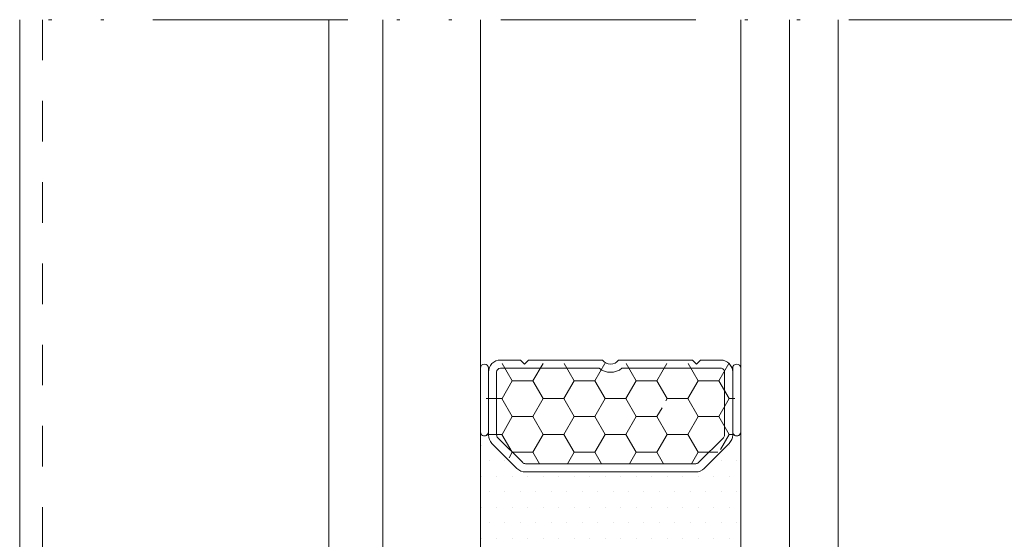
# Model space of a CAD drawing. Units: millimetres. Extents: x 49 to 2932, y 580 to 953.
# Drawn here: x 375 to 405, y 808 to 824 of the extents above; entities that cross this region are included whole.
import ezdxf

# ---------------------------------------------------------------- set-up
doc = ezdxf.new("R2010")
doc.units = ezdxf.units.MM
doc.linetypes.add('ACAD_ISO12W100', pattern=[21, 12, -3, 0, -3, 0, -3])
doc.linetypes.add('JIS_02_1.2', pattern=[2.5, 1.25, -1.25])
for name, color, linetype, lineweight in [('aux.', 7, 'Continuous', 15), ('juntas', 7, 'Continuous', 15), ('perfiles', 7, 'Continuous', 15), ('Sombreado perfiles', 250, 'Continuous', 15), ('Vidrio', 7, 'Continuous', 15)]:
    doc.layers.add(name, color=color, linetype=linetype, lineweight=lineweight)

msp = doc.modelspace()

# ---------------------------------------------------------------- hatches: boundary and pattern name
at = {"layer": 'juntas'}
h = msp.add_hatch(dxfattribs=at)
h.set_pattern_fill('DOTS', color=256, scale=0.3, angle=180, style=0)
h.set_pattern_definition([(180, (-47.19156606002275, -243.8478507390608), (-0.238125, -0.4762499999999999), [0, -0.47625])])
edge = h.paths.add_edge_path()
edge.add_line((390.8264751419996, 804.5555481805874), (390.8264751419991, 798.855573680679))
edge.add_arc((389.9264751419996, 796.2862579988006), 2.722385548217997, 70.69526368355906, 109.3047363164554)
edge.add_line((389.0264751419994, 798.8555736806787), (389.0264751419994, 810.9846174332798))
edge.add_arc((389.1493820672692, 810.9846174332796), 0.1229069252697172, 179.999999999841, 360.0000000001589)
edge.add_line((389.2722889925389, 810.9846174332798), (389.2722889925375, 810.891532728809))
edge.add_arc((389.6410097683453, 810.8915327288101), 0.368720775807736, 180.0000000001612, 224.9999999999198)
edge.add_line((389.3802848074069, 810.6308077678724), (390.1485069357959, 809.8635439954577))
edge.add_arc((390.4092318967335, 810.1242689563961), 0.3687207758078155, 225.0000000000857, 270.0000000000814)
edge.add_line((390.4092318967341, 809.7555481805883), (395.6437183872644, 809.7555481805883))
edge.add_arc((395.6437183872652, 810.1242689563968), 0.3687207758083844, 269.9999999998846, 314.9999999998778)
edge.add_line((395.9044433482031, 809.8635439954577), (396.6726654765916, 810.6308077678722))
edge.add_arc((396.4119405156556, 810.8915327288074), 0.3687207758043827, 315.0000000000648, 360.0000000003025)
edge.add_line((396.78066129146, 810.8915327288095), (396.78066129146, 810.9846174332798))
edge.add_arc((396.9035682167298, 810.9846174332798), 0.1229069252697172, 179.999999999947, 359.999999999947)
edge.add_line((397.0264751419995, 810.9846174332796), (397.0264751419995, 798.8555736806787))
edge.add_arc((396.1264751419993, 795.8916820567646), 3.097523778489731, 73.10883376697282, 106.8911662330272)
edge.add_line((395.2264751419992, 798.8555736806787), (395.2264751419997, 804.5555481805878))
edge.add_line((395.2264751419997, 804.5555481805878), (395.2264751420006, 805.5055226804601))
edge.add_arc((393.9764571106874, 805.5055046491467), 1.250018031443217, 0.0008264826035347101, 89.9991735174066)
edge.add_line((393.9764751420007, 806.7555226804599), (393.0370675880326, 806.7555226804599))
edge.add_arc((393.0264751419997, 804.5555481805878), 2.200000000000017, 89.72413418305567, 90.27586581694433)
edge.add_line((393.0158826959668, 806.7555226804599), (392.076475142001, 806.7555226804601))
edge.add_arc((392.0764931454935, 805.5055046769672), 1.250018003622631, 90.00082520742497, 179.9991747925538)
edge.add_line((390.8264751420005, 805.5055226804601), (390.8264751419996, 804.5555481805874))
at = {"layer": 'Sombreado perfiles'}
h = msp.add_hatch(dxfattribs=at)
h.set_pattern_fill('HONEY', color=256, scale=0.2, style=0)
h.set_pattern_definition([(0, (-47.19156606002275, -243.8478507390608), (0.9525000000000001, 0.549926), [0.635, -1.27]), (120, (-47.19156606002275, -243.8478507390608), (-0.9524998862015611, 0.5499261971046782), [0.6349999999999998, -1.27]), (59.99999999999999, (-47.19156606002275, -243.8478507390608), (1.137984389387725e-07, 1.099852197104678), [-1.27, 0.635])])
h.paths.add_polyline_path([(396.8494326130234, 812.9041466409448, 0.4142135623730948), (396.6576365399663, 813.0959427140018), (389.3953146644502, 813.0959427140018, 0.4142135623731121), (389.2035185913932, 812.9041466409448), (389.2035185913933, 810.9668391807114, 0.198912367379662), (389.259694360587, 810.8312188768472), (390.0272033152648, 810.0637099221696, 0.1989123673796389), (390.162823619129, 810.0075341529758), (395.8901275852877, 810.0075341529758, 0.1989123673795039), (396.0257478891517, 810.0637099221693), (396.7932568438298, 810.8312188768465, 0.1989123673798119), (396.8494326130234, 810.9668391807103)])
h.paths.add_polyline_path([(394.6386366676343, 811.9374214416301, -1), (394.7463783952851, 811.7118295088782, -1)], flags=16)

# ---------------------------------------------------------------- linework, layer by layer
at = {"layer": 'aux.', "linetype": 'ACAD_ISO12W100', "ltscale": 0.5}
msp.add_line((470.5514751398762, 823.670050180447), (374.861475133767, 823.670050180447), dxfattribs=at)
at = {"layer": 'perfiles'}
msp.add_line((374.861475133767, 823.670050180447), (374.861475133767, 780.3817616523464), dxfattribs=at)
at = {"layer": 'perfiles', "linetype": 'JIS_02_1.2'}
msp.add_lwpolyline([(375.5614751337669, 823.670050180447), (375.5614751337669, 780.3817616523464)], dxfattribs=at)
at = {"layer": 'perfiles'}
msp.add_lwpolyline([(384.361475133767, 823.670050180447), (384.361475133767, 780.3817616523464)], dxfattribs=at)
at = {"layer": 'Vidrio'}
for points in [[(386.0264751419994, 823.670050180447), (386.0264751419994, 799.188907014012), (386.3598084753334, 798.855573680679), (388.6931418086664, 798.855573680679), (389.0264751419994, 799.188907014012), (389.0264751419994, 823.670050180447)], [(397.0264751419994, 823.670050180447), (397.0264751419994, 799.188907014012), (397.3598084753334, 798.855573680679), (398.1931418086664, 798.855573680679), (398.5264751419994, 799.188907014012), (398.5264751419994, 823.670050180447)], [(398.5264751419994, 823.670050180447), (398.5264751419994, 799.188907014012), (398.8598084753334, 798.855573680679), (399.6931418086664, 798.855573680679), (400.0264751419994, 799.188907014012), (400.0264751419994, 823.670050180447)]]:
    msp.add_lwpolyline(points, dxfattribs=at)
for points in [[(389.0264756022085, 812.9511282375851), (389.0264756022085, 810.9846174332796, 0.9999999999999999), (389.2722894527479, 810.9846174332796), (389.2722894527479, 812.9511282375851, 0.9999999999999999)], [(397.0264756022085, 812.9511282375851), (397.0264756022085, 810.9846174332796, -0.9999999999999999), (396.7806617516691, 810.9846174332796), (396.7806617516691, 812.9511282375851, -0.9999999999999999)], [(392.6758043376864, 812.9449561157359, 0.3504904384922473), (393.3771468667311, 812.9449561157359), (396.4119409758624, 812.9449561157359, -0.414213562373152), (396.5286757792816, 812.8282213123165), (396.5286757792816, 810.891532728809, -0.1989123673796598), (396.4944849469608, 810.8089887577111), (395.7262628185728, 810.041724985297, -0.1989123673796688), (395.6437188474735, 810.0075341529754), (390.4092323569431, 810.0075341529763, -0.1989123673796653), (390.3266883858447, 810.0417249852973), (389.5584662574557, 810.8089887577111, -0.1989123673796737), (389.5242754251336, 810.8915327288095), (389.5242754251336, 812.8282213123165, -0.4142135623731522), (389.6410102285532, 812.9449561157359)]]:
    msp.add_lwpolyline(points, format="xyb", close=True, dxfattribs=at)
for points in [[(389.2722894527466, 810.9846174332796), (389.2722894527466, 810.891532728809, 0.1989123673796523), (389.3802852676159, 810.6308077678722, -0.1989123673796523), (389.2722894527466, 810.891532728809), (389.2722894527466, 812.8282213123165, -0.414213562373095), (389.6410102285537, 813.1969420881231), (390.2565032108743, 813.1969420881231), (390.3794101361437, 813.0740351628546), (390.5023170614132, 813.1969420881231), (392.7794357398226, 813.1969420881231, 0.4975185951050438), (393.273515464594, 813.1969420881231), (395.5506341430038, 813.1969420881231), (395.6735410682724, 813.0740351628546), (395.7964479935423, 813.1969420881231), (396.4119409758624, 813.1969420881231, -0.414213562373095), (396.7806617516691, 812.8282213123165), (396.7806617516691, 810.8915327288095, -0.198912367379658), (396.6726659368006, 810.6308077678722), (395.9044438084121, 809.8635439954577, -0.198912367379658), (395.6437188474735, 809.7555481805883), (390.4092323569431, 809.7555481805883, -0.198912367379658), (390.1485073960049, 809.8635439954577), (389.3802852676159, 810.6308077678722), (390.1485073960049, 809.8635439954577, 0.198912367379658), (390.4092323569431, 809.7555481805883), (395.6437188474735, 809.7555481805883, 0.198912367379658), (395.9044438084121, 809.8635439954577), (396.6726659368006, 810.6308077678722, 0.198912367379658), (396.7806617516691, 810.891532728809), (396.7806617516691, 810.9846174332796)], [(389.0264751419994, 798.8555736806787), (389.0264751419995, 810.9846174332798, 1.000000000002775), (389.2722889925389, 810.9846174332798), (389.2722889925375, 810.891532728809, 0.1989123673785636), (389.3802848074069, 810.6308077678724), (390.1485069357959, 809.8635439954577, 0.1989123673796385), (390.4092318967341, 809.7555481805883), (395.6437183872644, 809.7555481805883, 0.1989123673796289), (395.9044433482031, 809.8635439954577), (396.6726654765916, 810.6308077678722, 0.1989123673807369), (396.78066129146, 810.8915327288095), (396.78066129146, 810.9846174332798, 0.9999999999999999), (397.0264751419995, 810.9846174332796), (397.0264751419994, 798.8555736806787, 0.1484801717505032)]]:
    msp.add_lwpolyline(points, format="xyb", dxfattribs=at)

doc.saveas('drawing.dxf')
